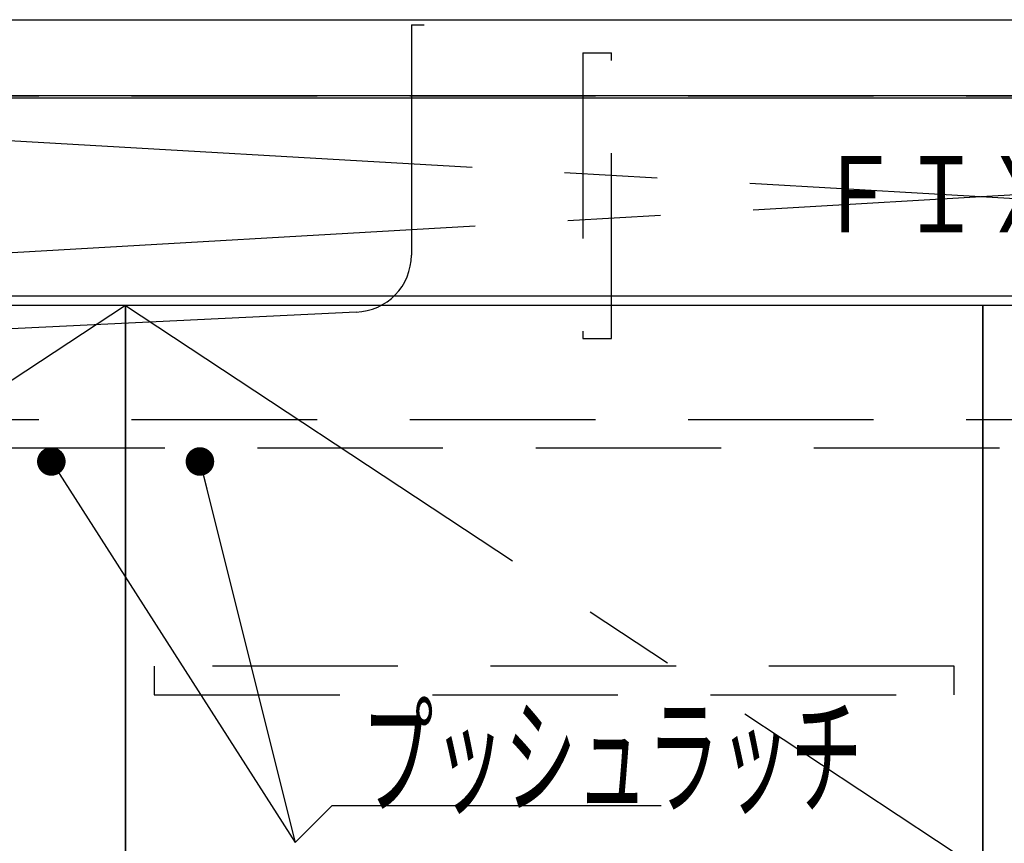
# Model space of a CAD drawing. Units: millimetres. Extents: x 1 to 10193, y 0 to 7062.
# Drawn here: x 3457 to 3973, y 1724 to 2157 of the extents above; entities that cross this region are included whole.
import ezdxf

# ---------------------------------------------------------------- set-up
doc = ezdxf.new("R2010")
doc.units = ezdxf.units.MM
doc.header["$LTSCALE"] = 7.666794
doc.linetypes.add('CENTER', pattern=[50.8, 31.75, -6.35, 6.35, -6.35])
doc.linetypes.add('DASHED', pattern=[19.05, 12.7, -6.35])
for name, color, linetype in [('1', 7, 'Continuous'), ('DIM', 7, 'Continuous'), ('KABE', 7, 'Continuous')]:
    doc.layers.add(name, color=color, linetype=linetype)
doc.styles.get("Standard").update_dxf_attribs({"font": 'txt', "bigfont": 'extfont2'})
doc.dimstyles.get("Standard").update_dxf_attribs({"dimtxt": 2.5, "dimasz": 2.5, "dimexe": 1.25, "dimexo": 0.625, "dimtad": 1, "dimzin": 0, "dimdsep": 46, "dimtxsty": 'Standard', "dimcen": 2.5, "dimadec": 0, "dimazin": 0, "dimtfac": 0.75, "dimtmove": 0, "dimatfit": 3, "dimfxl": 1, "dimarcsym": 0})

# ---------------------------------------------------------------- blocks, each defined once
blk = doc.blocks.new('JZB_0022')
at = {"layer": 'DIM', "color": 7, "linetype": 'Continuous', "lineweight": 25}
for p, q in [((8.07, 392.5), (0, 392.5)), ((8.07, 392.5), (8.07, 257.5)), ((558.07, 392.5), (558.07, 271.56)), ((558.07, 392.5), (564.78, 392.5)), ((529.03, 241.57), (238.07, 227.5)), ((38.07, 227.5), (58.07, 227.5))]:
    blk.add_line(p, q, dxfattribs=at)
at = {"layer": 'DIM', "color": 7, "linetype": 'CENTER', "lineweight": 25}
blk.add_line((148.07, 323.24), (148.07, 88.17), dxfattribs=at)
at = {"layer": 'DIM', "color": 3, "linetype": 'CENTER', "lineweight": 25}
blk.add_line((148.07, 270.5), (148.07, 0), dxfattribs=at)
at = {"layer": 'DIM', "color": 4, "linetype": 'Continuous', "lineweight": 25}
for p, q in [((72.37, 195.73), (72.37, 190.45)), ((223.77, 195.73), (223.77, 190.45)), ((72.37, 190.45), (223.77, 190.45)), ((78.73, 190.45), (83.07, 148.6)), ((78.73, 190.45), (83.07, 148.6)), ((217.41, 190.45), (213.07, 148.6)), ((84.77, 128.6), (83.07, 148.6)), ((211.37, 128.6), (213.07, 148.6)), ((84.77, 128.6), (211.37, 128.6)), ((88.17, 128.6), (89.31, 63.4)), ((207.97, 128.6), (207.14, 63.4)), ((89.31, 63.4), (207.32, 63.4)), ((178.12, 63.4), (118.52, 63.4)), ((118.52, 63.4), (118.52, 32.5)), ((178.12, 32.5), (178.12, 63.4)), ((118.52, 32.5), (178.12, 32.5))]:
    blk.add_line(p, q, dxfattribs=at)
at = {"layer": 'DIM', "color": 7, "linetype": 'Continuous', "lineweight": 25}
blk.add_lwpolyline([(58.07, 227.5), (238.07, 227.5), (238.07, 220.5), (58.07, 220.5)], close=True, dxfattribs=at)
at = {"layer": 'DIM', "color": 4, "linetype": 'Continuous', "lineweight": 25}
for points in [[(58.07, 220.5), (238.07, 220.5), (238.07, 215.1), (58.07, 215.1)], [(58.07, 215.1), (238.07, 215.1), (238.07, 195.73), (58.07, 195.73)]]:
    blk.add_lwpolyline(points, close=True, dxfattribs=at)
at = {"layer": 'DIM', "color": 7, "linetype": 'Continuous', "lineweight": 25}
for centre, start, end in [((528.07, 271.56), 271.828, 360), ((38.07, 257.5), 180, 270)]:
    blk.add_arc(centre, 30, start, end, dxfattribs=at)
blk = doc.blocks.new('JZB_0036')
at = {"color": 3, "linetype": 'DASHED', "lineweight": 25}
for p, q in [((0, 150), (15, 150)), ((0, 150), (0, 0)), ((15, 0), (15, 150)), ((0, 0), (15, 0))]:
    blk.add_line(p, q, dxfattribs=at)

msp = doc.modelspace()

# ---------------------------------------------------------------- linework, layer by layer
at = {"color": 4, "linetype": 'CENTER', "lineweight": 25}
for p, q in [((3062.23047, 2115.8833), (4862.23047, 2011.8833)), ((4862.23047, 2115.8833), (3062.23047, 2011.8833)), ((3512.23047, 2006.8833), (3062.23047, 1709.8833)), ((3512.23047, 2006.8833), (3962.23047, 1709.8833))]:
    msp.add_line(p, q, dxfattribs=at)
at = {"layer": '1', "color": 7, "linetype": 'Continuous', "lineweight": 25}
for p, q in [((4862.23047, 2116.8833), (3062.23047, 2116.8833)), ((3062.23047, 2115.8833), (4862.23047, 2115.8833)), ((3062.23047, 2011.8833), (4862.23047, 2011.8833)), ((3887.23047, 2006.8833), (3437.23047, 2006.8833)), ((3512.23047, 1411.8833), (3512.23047, 2006.8833)), ((3512.23047, 2006.8833), (3512.23047, 1411.8833)), ((4487.23047, 2006.8833), (3887.23047, 2006.8833)), ((3962.23047, 1411.8833), (3962.23047, 2006.8833)), ((3962.23047, 2006.8833), (3962.23047, 1411.8833))]:
    msp.add_line(p, q, dxfattribs=at)
at = {"layer": '1', "color": 4, "linetype": 'DASHED', "lineweight": 25}
for p, q in [((3077.23047, 2116.8833), (4547.23047, 2116.8833)), ((3077.23047, 1946.8833), (4847.23047, 1946.8833)), ((4847.23047, 1931.8833), (3077.23047, 1931.8833)), ((4847.23047, 1931.8833), (3077.23047, 1931.8833))]:
    msp.add_line(p, q, dxfattribs=at)
at = {"layer": '1', "color": 3, "linetype": 'DASHED', "lineweight": 25}
for p, q in [((3527.23047, 1817.3833), (3527.23047, 1802.3833)), ((3947.23047, 1817.3833), (3527.23047, 1817.3833)), ((3947.23047, 1802.3833), (3947.23047, 1817.3833)), ((3527.23047, 1802.3833), (3947.23047, 1802.3833))]:
    msp.add_line(p, q, dxfattribs=at)
at = {"layer": 'KABE', "color": 4, "linetype": 'Continuous', "lineweight": 25}
msp.add_line((3062.23047, 2156.8833), (4862.23047, 2156.8833), dxfattribs=at)

# ---------------------------------------------------------------- block references
for name, p in [('JZB_0022', (3104.15723, 1761.74524)), ('JZB_0036', (3752.23047, 1989.40857))]:
    msp.add_blockref(name, p)

# ---------------------------------------------------------------- texts
at = {"layer": '1', "color": 7, "lineweight": 25, "insert": (3962.23047, 2065.21663), "char_height": 40, "attachment_point": 5}
msp.add_mtext('\\A1;\\W0.8000;ＦＩＸ扉', dxfattribs=at)
at = {"layer": 'DIM', "color": 7, "linetype": 'Continuous', "lineweight": 25, "insert": (3636.23047, 1744.8833), "char_height": 50, "attachment_point": 7}
msp.add_mtext('\\A1;\\W0.5500;プッシュラッチ', dxfattribs=at)

# ---------------------------------------------------------------- leaders
at = {"layer": 'DIM', "color": 3, "linetype": 'Continuous', "lineweight": 25}
msp.add_leader([(3473.23047, 1924.8833), (3601.23047, 1724.8833)], dimstyle='Standard', override={"dimasz": 15, "dimldrblk": 'DOT'}, dxfattribs=at)
at = {"layer": 'DIM', "color": 3, "linetype": 'Continuous', "lineweight": 25, "annotation_type": 0, "has_hookline": 1, "hookline_direction": 0, "text_width": 157.14286}
msp.add_leader([(3551.23047, 1924.8833), (3601.23047, 1724.8833), (3620.60547, 1744.2583), (3635.60547, 1744.2583)], dimstyle='Standard', override={"dimtxt": 50, "dimasz": 15, "dimldrblk": 'DOT'}, dxfattribs=at)

doc.saveas('drawing.dxf')
